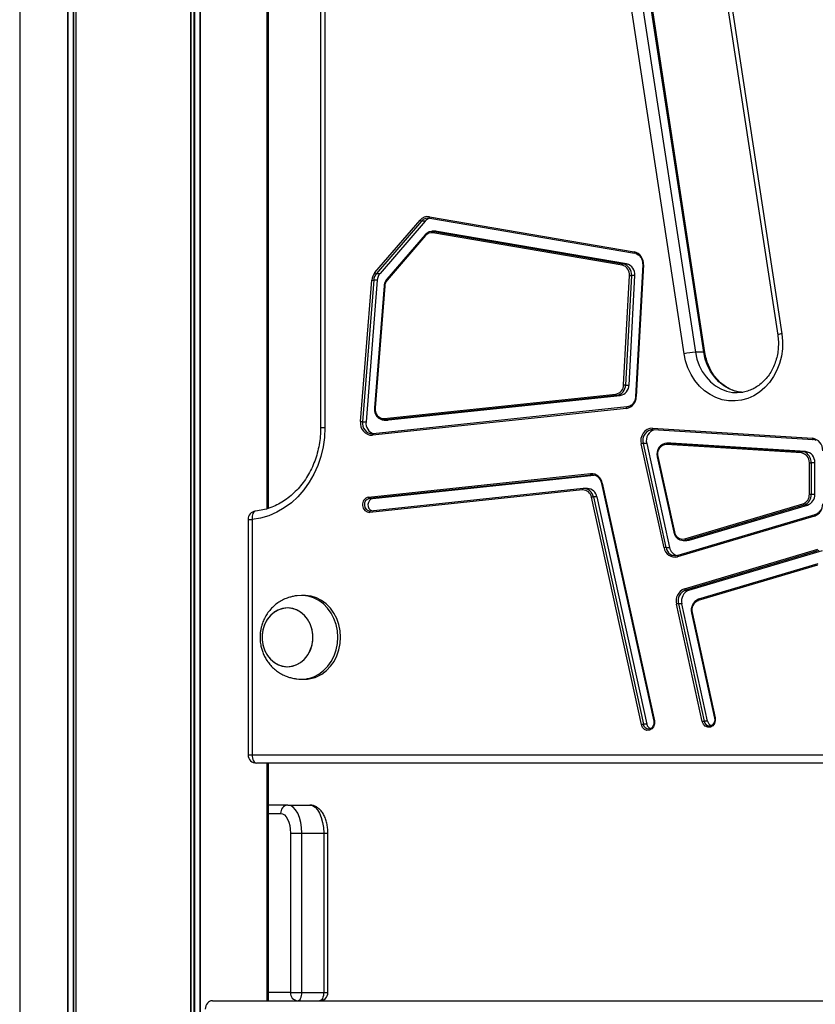
# Model space of a CAD drawing. Units: millimetres. Extents: x 422 to 6990, y 213 to 10509.
# Drawn here: x 2253 to 2538, y 7749 to 8101 of the extents above; entities that cross this region are included whole.
import ezdxf

# ---------------------------------------------------------------- set-up
doc = ezdxf.new("R2010")
doc.units = ezdxf.units.MM
doc.header["$LTSCALE"] = 50

msp = doc.modelspace()

# ---------------------------------------------------------------- linework, layer by layer
at = {"color": 7, "linetype": 'Continuous', "lineweight": 25}
for p, q in [((2253.42, 9750.59), (2253.42, 6850.59)), ((2341.98, 7926.61), (2341.98, 8423.48)), ((2458.12, 8423.69), (2524.55, 7988.69)), ((2459.59, 8424.15), (2526.02, 7989.15)), ((2342.42, 7926.74), (2342.42, 8422.39)), ((2361.06, 8420.59), (2361.06, 7955.59)), ((2362.56, 8420.59), (2362.56, 7955.59)), ((2491.05, 7982.03), (2424.62, 8417.03)), ((2428.68, 8417.55), (2495.11, 7982.55)), ((2498.11, 7982.55), (2431.68, 8417.55)), ((2498.51, 7982.48), (2432.09, 8417.48)), ((2380.48, 8011.11), (2396.62, 8029.75)), ((2397.18, 8029.4), (2381.04, 8010.76)), ((2398.43, 8029.4), (2382.29, 8010.76)), ((2398.43, 8029.4), (2397.18, 8029.4)), ((2399.95, 8031.02), (2473.17, 8018.5)), ((2400.11, 8030.53), (2473.34, 8018.01)), ((2402.25, 8025.79), (2401, 8025.79)), ((2401.5, 8025.74), (2469.25, 8014.16)), ((2402.75, 8025.74), (2401.5, 8025.74)), ((2470.5, 8014.16), (2402.75, 8025.74)), ((2398.47, 8024.59), (2384.72, 8008.7)), ((2398.6, 8024.26), (2384.85, 8008.38)), ((2468.94, 8013.67), (2401.19, 8025.25)), ((2473.34, 8018.01), (2473.36, 8018.01)), ((2473.87, 8017.88), (2473.36, 8018.01)), ((2469.25, 8014.16), (2470.5, 8014.16)), ((2476.24, 8013.8), (2473.72, 7966.7)), ((2476.49, 8013.77), (2473.97, 7966.67)), ((2375.37, 7957.75), (2379.35, 8008.34)), ((2380.04, 8008.29), (2376.05, 7957.7)), ((2381.29, 8008.29), (2377.3, 7957.7)), ((2381.29, 8008.29), (2380.04, 8008.29)), ((2381.04, 8010.76), (2382.29, 8010.76)), ((2469.42, 7970.86), (2471.52, 8009.99)), ((2472.2, 8009.96), (2470.1, 7970.83)), ((2471.35, 7970.83), (2473.45, 8009.96)), ((2473.45, 8009.96), (2472.2, 8009.96)), ((2383.72, 8006.26), (2380.29, 7962.67)), ((2383.97, 8006.22), (2380.54, 7962.63)), ((2498.11, 7982.55), (2495.11, 7982.55)), ((2470.1, 7970.83), (2471.35, 7970.83)), ((2383.83, 7958.83), (2466.67, 7967.6)), ((2466.96, 7967.1), (2384.12, 7958.33)), ((2385.37, 7958.33), (2468.21, 7967.1)), ((2468.21, 7967.1), (2466.96, 7967.1)), ((2470.43, 7962.47), (2379.61, 7952.86)), ((2470.63, 7962.97), (2379.81, 7953.35)), ((2376.05, 7957.7), (2377.3, 7957.7)), ((2384.12, 7958.33), (2383.81, 7958.31)), ((2383.81, 7958.31), (2385.06, 7958.31)), ((2384.12, 7958.33), (2385.37, 7958.33)), ((2385.37, 7958.33), (2385.06, 7958.31)), ((2479.74, 7955.39), (2536.94, 7951.79)), ((2379.5, 7953.34), (2379.82, 7953.35)), ((2479.96, 7954.89), (2537.16, 7951.29)), ((2483.91, 7912.62), (2475.75, 7949.79)), ((2476.42, 7949.91), (2484.58, 7912.74)), ((2477.67, 7949.91), (2476.42, 7949.91)), ((2477.67, 7949.91), (2485.83, 7912.74)), ((2532.99, 7946.53), (2484.78, 7949.56)), ((2486.11, 7950.07), (2484.86, 7950.07)), ((2485.05, 7950.06), (2533.27, 7947.03)), ((2486.3, 7950.06), (2485.05, 7950.06)), ((2486.11, 7950.07), (2486.3, 7950.06)), ((2534.52, 7947.03), (2486.3, 7950.06)), ((2537.16, 7951.29), (2537.16, 7951.29)), ((2481.43, 7945.1), (2487.33, 7918.24)), ((2481.67, 7945.21), (2487.57, 7918.35)), ((2533.27, 7947.03), (2534.52, 7947.03)), ((2535.86, 7943.04), (2536.54, 7943.04)), ((2535.86, 7931.77), (2535.86, 7943.04)), ((2536.54, 7943.04), (2536.54, 7931.77)), ((2537.79, 7943.04), (2536.54, 7943.04)), ((2537.79, 7931.77), (2537.79, 7943.04)), ((2378.22, 7930.72), (2457.63, 7939.12)), ((2457.92, 7938.62), (2378.51, 7930.22)), ((2379.76, 7930.22), (2458.8, 7938.58)), ((2461.52, 7935.64), (2480.19, 7850.6)), ((2461.76, 7935.74), (2480.42, 7850.71)), ((2454.74, 7933.29), (2378.65, 7925.24)), ((2454.94, 7933.79), (2378.85, 7925.74)), ((2454.94, 7933.79), (2454.96, 7933.79)), ((2456.52, 7933.81), (2455.27, 7933.81)), ((2475.81, 7849.36), (2457.96, 7930.67)), ((2458.63, 7930.79), (2476.48, 7849.48)), ((2459.88, 7930.79), (2458.63, 7930.79)), ((2459.88, 7930.79), (2477.73, 7849.48)), ((2535.86, 7931.77), (2536.54, 7931.77)), ((2536.54, 7931.77), (2537.79, 7931.77)), ((2379.76, 7930.22), (2378.51, 7930.22)), ((2491.26, 7915.82), (2533.58, 7928.38)), ((2533.94, 7927.89), (2491.62, 7915.33)), ((2492.87, 7915.33), (2535.19, 7927.89)), ((2535.19, 7927.89), (2533.94, 7927.89)), ((2537.7, 7923.92), (2488.66, 7909.36)), ((2537.8, 7924.4), (2488.77, 7909.84)), ((2335.08, 7922.72), (2335.08, 7838.59)), ((2336.58, 7922.72), (2336.58, 7838.59)), ((2490.76, 7915.21), (2492.01, 7915.21)), ((2491.62, 7915.33), (2492.87, 7915.33)), ((2484.58, 7912.74), (2485.83, 7912.74)), ((2491.15, 7897.91), (2538.91, 7912.08)), ((2539.27, 7911.6), (2491.51, 7897.42)), ((2492.76, 7897.42), (2540.52, 7911.6)), ((2538.77, 7906.36), (2496.1, 7893.7)), ((2538.88, 7906.84), (2496.2, 7894.18)), ((2355.2, 7895.59), (2354.2, 7895.59)), ((2491.51, 7897.42), (2492.76, 7897.42)), ((2497.56, 7850.46), (2488.34, 7892.44)), ((2489.01, 7892.57), (2498.23, 7850.59)), ((2490.26, 7892.57), (2489.01, 7892.57)), ((2499.48, 7850.59), (2490.26, 7892.57)), ((2493.67, 7889.34), (2501.94, 7851.71)), ((2493.91, 7889.45), (2502.17, 7851.81)), ((2354.2, 7865.59), (2355.2, 7865.59)), ((2477.73, 7849.48), (2476.48, 7849.48)), ((2499.48, 7850.59), (2498.23, 7850.59)), ((2985.14, 7835.59), (2338.08, 7835.59)), ((2341.98, 7750.59), (2341.98, 7835.59)), ((2342.42, 7750.59), (2342.42, 7835.59)), ((2349.35, 7820.59), (2342.42, 7820.59)), ((2349.35, 7820.59), (2357.14, 7820.59)), ((2350.25, 7810.59), (2354.35, 7810.59)), ((2350.25, 7810.59), (2350.25, 7753.59)), ((2354.35, 7753.59), (2354.35, 7810.59)), ((2354.35, 7810.59), (2362.14, 7810.59)), ((2362.14, 7810.59), (2362.14, 7753.59)), ((2363.64, 7753.59), (2363.64, 7810.59)), ((2350.25, 7753.59), (2354.35, 7753.59)), ((2354.35, 7753.59), (2362.14, 7753.59)), ((2322.34, 7750.59), (2985.14, 7750.59))]:
    msp.add_line(p, q, dxfattribs=at)
at = {"color": 8, "linetype": 'Continuous', "lineweight": 25}
for p, q in [((2270.47, 9750.59), (2270.47, 6850.59)), ((2270.61, 9750.59), (2270.61, 6850.59)), ((2272.5, 9750.59), (2272.5, 6850.59)), ((2272.72, 9750.59), (2272.72, 6850.59)), ((2273.44, 9750.59), (2273.44, 6850.59)), ((2273.54, 9750.59), (2273.54, 6850.59)), ((2314.53, 9750.59), (2314.53, 6850.59)), ((2314.64, 9750.59), (2314.64, 6850.59)), ((2315.69, 9750.59), (2315.69, 6850.59)), ((2315.94, 9750.59), (2315.94, 6850.59)), ((2317.82, 9750.59), (2317.82, 6850.59)), ((2317.96, 9750.59), (2317.96, 6850.59)), ((2341.97, 8423.54), (2341.97, 7926.61)), ((2342.29, 8422.39), (2342.29, 7926.7)), ((2342.34, 8422.39), (2342.34, 7926.72)), ((2361.06, 7955.59), (2362.56, 7955.59)), ((2458.55, 7938.62), (2457.92, 7938.62)), ((2335.08, 7922.72), (2336.58, 7922.72)), ((2335.08, 7838.59), (2336.58, 7838.59)), ((2336.58, 7838.59), (2985.14, 7838.59)), ((2341.97, 7835.59), (2341.97, 7750.59)), ((2342.29, 7835.59), (2342.29, 7750.59)), ((2342.34, 7835.59), (2342.34, 7750.59)), ((2342.42, 7817.59), (2346.75, 7817.59)), ((2362.14, 7810.59), (2363.64, 7810.59)), ((2350.25, 7753.59), (2342.42, 7753.59)), ((2362.14, 7753.59), (2363.64, 7753.59))]:
    msp.add_line(p, q, dxfattribs=at)
at = {"color": 8, "linetype": 'Continuous', "lineweight": 25, "flags": 128}
for points in [[(2400.11, 8030.53), (2400.09, 8030.54), (2400.04, 8030.56), (2400.01, 8030.61), (2399.98, 8030.67), (2399.95, 8030.75), (2399.94, 8030.83), (2399.94, 8030.92), (2399.95, 8031.02)], [(2398.6, 8024.26), (2398.55, 8024.33), (2398.5, 8024.4), (2398.47, 8024.46), (2398.46, 8024.51), (2398.46, 8024.55), (2398.47, 8024.59), (2398.47, 8024.59)], [(2473.17, 8018.5), (2473.17, 8018.41), (2473.17, 8018.31), (2473.18, 8018.23), (2473.2, 8018.15), (2473.23, 8018.09), (2473.27, 8018.05), (2473.31, 8018.02), (2473.34, 8018.01)], [(2384.85, 8008.38), (2384.79, 8008.44), (2384.75, 8008.51), (2384.72, 8008.57), (2384.7, 8008.63), (2384.7, 8008.67), (2384.72, 8008.7), (2384.72, 8008.7)], [(2495.11, 7982.55), (2495.63, 7980.12), (2496.45, 7977.81), (2497.55, 7975.66), (2498.9, 7973.71), (2500.48, 7972), (2502.25, 7970.57), (2504.18, 7969.44), (2506.23, 7968.65), (2508.35, 7968.19), (2510.07, 7968.09)], [(2512.05, 7968.12), (2511.35, 7968.19), (2509.23, 7968.65), (2507.18, 7969.44), (2505.25, 7970.57), (2503.48, 7972), (2501.9, 7973.71), (2500.55, 7975.66), (2499.45, 7977.81), (2498.63, 7980.12), (2498.11, 7982.55)], [(2470.43, 7962.47), (2470.43, 7962.57), (2470.44, 7962.66), (2470.45, 7962.75), (2470.48, 7962.82), (2470.51, 7962.88), (2470.55, 7962.93), (2470.59, 7962.96), (2470.63, 7962.97)], [(2479.74, 7955.39), (2479.74, 7955.29), (2479.75, 7955.2), (2479.77, 7955.11), (2479.8, 7955.04), (2479.83, 7954.97), (2479.88, 7954.93), (2479.92, 7954.9), (2479.96, 7954.89)], [(2379.61, 7952.86), (2379.6, 7952.95), (2379.61, 7953.05), (2379.63, 7953.13), (2379.65, 7953.21), (2379.69, 7953.27), (2379.73, 7953.32), (2379.77, 7953.35), (2379.81, 7953.35)], [(2536.94, 7951.79), (2536.94, 7951.69), (2536.95, 7951.6), (2536.97, 7951.51), (2536.99, 7951.44), (2537.03, 7951.38), (2537.07, 7951.33), (2537.12, 7951.3), (2537.16, 7951.29)], [(2454.74, 7933.29), (2454.74, 7933.39), (2454.75, 7933.48), (2454.77, 7933.57), (2454.79, 7933.64), (2454.82, 7933.71), (2454.86, 7933.75), (2454.91, 7933.78), (2454.94, 7933.79)], [(2337.77, 7925.71), (2337.56, 7925.65), (2337.29, 7925.48), (2337.05, 7925.21), (2336.86, 7924.83), (2336.7, 7924.38), (2336.61, 7923.87), (2336.57, 7923.31), (2336.58, 7922.72)], [(2378.65, 7925.24), (2378.65, 7925.34), (2378.66, 7925.43), (2378.67, 7925.51), (2378.7, 7925.59), (2378.73, 7925.65), (2378.77, 7925.7), (2378.82, 7925.73), (2378.85, 7925.74)], [(2537.8, 7924.4), (2537.79, 7924.39), (2537.75, 7924.37), (2537.72, 7924.32), (2537.69, 7924.26), (2537.68, 7924.19), (2537.67, 7924.11), (2537.68, 7924.01), (2537.7, 7923.92)], [(2488.77, 7909.84), (2488.76, 7909.84), (2488.72, 7909.81), (2488.68, 7909.77), (2488.66, 7909.71), (2488.64, 7909.63), (2488.64, 7909.55), (2488.65, 7909.46), (2488.66, 7909.36)], [(2496.1, 7893.7), (2496.08, 7893.79), (2496.07, 7893.88), (2496.08, 7893.97), (2496.09, 7894.04), (2496.12, 7894.1), (2496.15, 7894.14), (2496.19, 7894.17), (2496.2, 7894.18)]]:
    msp.add_lwpolyline(points, dxfattribs=at)
at = {"color": 7, "linetype": 'Continuous', "lineweight": 25, "flags": 128}
for points in [[(2402.25, 8025.79), (2402.35, 8025.78), (2402.75, 8025.74)], [(2398.47, 8024.59), (2398.5, 8024.61), (2398.55, 8024.61)], [(2526.02, 7989.15), (2526.27, 7986.48), (2526.22, 7983.8), (2525.87, 7981.15), (2525.22, 7978.57), (2524.28, 7976.12), (2523.08, 7973.83), (2521.62, 7971.74), (2519.94, 7969.88), (2518.07, 7968.3), (2516.04, 7967.01), (2513.87, 7966.03), (2511.62, 7965.4), (2509.31, 7965.11), (2506.99, 7965.16), (2504.69, 7965.57), (2502.46, 7966.32), (2500.34, 7967.4), (2498.35, 7968.79), (2496.54, 7970.47), (2494.93, 7972.41), (2493.56, 7974.57), (2492.44, 7976.92), (2491.6, 7979.42), (2491.05, 7982.03)], [(2466.96, 7967.1), (2466.91, 7967.11), (2466.86, 7967.14), (2466.81, 7967.18), (2466.77, 7967.24), (2466.73, 7967.32), (2466.7, 7967.4), (2466.68, 7967.5), (2466.67, 7967.6)], [(2384.12, 7958.33), (2384.07, 7958.34), (2384.02, 7958.37), (2383.98, 7958.41), (2383.93, 7958.47), (2383.9, 7958.55), (2383.87, 7958.64), (2383.85, 7958.73), (2383.83, 7958.83)], [(2362.56, 7955.59), (2362.4, 7952.1), (2361.93, 7948.66), (2361.14, 7945.3), (2360.05, 7942.05), (2358.66, 7938.95), (2357.01, 7936.03), (2355.09, 7933.34), (2352.94, 7930.89), (2350.58, 7928.72), (2348.03, 7926.85), (2345.33, 7925.3), (2342.5, 7924.08), (2339.57, 7923.22), (2336.58, 7922.72)], [(2485.05, 7950.06), (2485, 7950.05), (2484.95, 7950.03), (2484.91, 7949.98), (2484.87, 7949.92), (2484.83, 7949.84), (2484.8, 7949.76), (2484.79, 7949.66), (2484.78, 7949.56)], [(2538.23, 7951.03), (2537.81, 7951.18), (2537.16, 7951.29)], [(2533.27, 7947.03), (2533.22, 7947.02), (2533.17, 7946.99), (2533.12, 7946.95), (2533.08, 7946.88), (2533.05, 7946.81), (2533.02, 7946.72), (2533, 7946.63), (2532.99, 7946.53)], [(2457.92, 7938.62), (2457.87, 7938.63), (2457.82, 7938.66), (2457.77, 7938.71), (2457.73, 7938.77), (2457.69, 7938.84), (2457.66, 7938.93), (2457.64, 7939.02), (2457.63, 7939.12)], [(2378.51, 7930.22), (2378.46, 7930.23), (2378.41, 7930.26), (2378.36, 7930.3), (2378.32, 7930.36), (2378.28, 7930.44), (2378.25, 7930.52), (2378.23, 7930.62), (2378.22, 7930.72)], [(2487.4, 7918.22), (2487.36, 7918.22), (2487.34, 7918.23), (2487.33, 7918.24)], [(2492.87, 7915.33), (2492.2, 7915.21), (2492.01, 7915.21)], [(2358.63, 7866.48), (2360.44, 7867.43), (2362.11, 7868.68), (2363.59, 7870.22), (2364.85, 7871.99), (2365.86, 7873.97), (2366.6, 7876.1), (2367.05, 7878.34), (2367.19, 7880.63), (2367.03, 7882.92), (2366.57, 7885.16), (2365.83, 7887.28), (2364.8, 7889.25), (2363.53, 7891.02), (2362.04, 7892.54), (2360.37, 7893.79), (2358.55, 7894.72), (2356.64, 7895.32), (2354.66, 7895.58), (2352.67, 7895.48), (2352.54, 7895.46)], [(2359.63, 7866.48), (2361.44, 7867.43), (2363.11, 7868.68), (2364.59, 7870.22), (2365.85, 7871.99), (2366.86, 7873.97), (2367.6, 7876.1), (2368.05, 7878.34), (2368.19, 7880.63), (2368.03, 7882.92), (2367.57, 7885.16), (2366.83, 7887.28), (2365.8, 7889.25), (2364.53, 7891.02), (2363.04, 7892.54), (2361.37, 7893.79), (2359.55, 7894.72), (2357.64, 7895.32), (2355.66, 7895.58), (2355.2, 7895.59)], [(2352.3, 7870.71), (2353.82, 7871.54), (2355.18, 7872.67), (2356.34, 7874.08), (2357.25, 7875.7), (2357.89, 7877.49), (2358.24, 7879.39), (2358.27, 7881.33), (2358, 7883.24), (2357.43, 7885.06), (2356.58, 7886.73), (2355.47, 7888.19), (2354.16, 7889.39), (2352.67, 7890.29), (2351.07, 7890.86), (2349.4, 7891.08), (2347.73, 7890.95), (2346.1, 7890.46), (2344.58, 7889.63), (2343.22, 7888.5), (2342.07, 7887.09), (2341.15, 7885.47), (2340.51, 7883.68), (2340.17, 7881.78), (2340.13, 7879.84), (2340.4, 7877.93), (2340.98, 7876.11), (2341.83, 7874.44), (2342.93, 7872.98), (2344.25, 7871.78), (2345.73, 7870.88), (2347.34, 7870.31), (2349.01, 7870.09), (2350.68, 7870.22), (2352.3, 7870.71)], [(2357.29, 7885.4), (2356.38, 7887.03), (2355.23, 7888.44), (2353.88, 7889.59), (2352.37, 7890.43), (2350.75, 7890.93), (2349.08, 7891.08), (2347.41, 7890.88), (2345.8, 7890.32), (2344.31, 7889.44), (2342.98, 7888.25), (2341.87, 7886.8), (2341.01, 7885.13), (2340.42, 7883.32), (2340.14, 7881.41), (2340.16, 7879.47), (2340.49, 7877.57), (2341.12, 7875.78), (2342.02, 7874.14), (2343.17, 7872.73), (2344.52, 7871.58), (2346.04, 7870.74), (2347.66, 7870.24), (2349.33, 7870.09), (2351, 7870.29), (2352.6, 7870.85), (2354.1, 7871.74), (2355.42, 7872.93), (2356.53, 7874.37), (2357.4, 7876.04), (2357.98, 7877.85), (2358.27, 7879.76), (2358.24, 7881.7), (2357.91, 7883.6), (2357.29, 7885.4)], [(2480.42, 7850.71), (2480.47, 7849.64), (2480.16, 7848.63), (2479.54, 7847.83), (2478.7, 7847.37), (2477.77, 7847.31), (2476.9, 7847.67), (2476.21, 7848.39), (2475.81, 7849.36)], [(2502.17, 7851.81), (2502.22, 7850.74), (2501.91, 7849.73), (2501.29, 7848.93), (2500.45, 7848.47), (2499.52, 7848.42), (2498.65, 7848.78), (2497.96, 7849.49), (2497.56, 7850.46)], [(2336.58, 7838.59), (2336.61, 7838), (2336.7, 7837.44), (2336.84, 7836.92), (2337.02, 7836.46), (2337.25, 7836.09), (2337.51, 7835.81), (2337.79, 7835.64), (2338.08, 7835.59)], [(2354.35, 7810.59), (2354.25, 7812.54), (2353.96, 7814.41), (2353.5, 7816.14), (2352.88, 7817.66), (2352.12, 7818.9), (2351.26, 7819.82), (2350.32, 7820.39), (2349.35, 7820.59)], [(2357.14, 7820.59), (2358.12, 7820.39), (2359.05, 7819.82), (2359.92, 7818.9), (2360.68, 7817.66), (2361.3, 7816.14), (2361.76, 7814.41), (2362.04, 7812.54), (2362.14, 7810.59)], [(2346.75, 7817.59), (2347.43, 7817.45), (2348.09, 7817.05), (2348.69, 7816.41), (2349.22, 7815.54), (2349.66, 7814.47), (2349.98, 7813.26), (2350.18, 7811.95), (2350.25, 7810.59)], [(2352.85, 7750.59), (2353.14, 7750.64), (2353.42, 7750.81), (2353.68, 7751.09), (2353.91, 7751.46), (2354.09, 7751.92), (2354.23, 7752.44), (2354.32, 7753), (2354.35, 7753.59)], [(2362.14, 7753.59), (2362.11, 7753), (2362.03, 7752.44), (2361.89, 7751.92), (2361.7, 7751.46), (2361.47, 7751.09), (2361.21, 7750.81), (2360.93, 7750.64), (2360.64, 7750.59)]]:
    msp.add_lwpolyline(points, dxfattribs=at)
at = {"color": 7, "linetype": 'Continuous', "lineweight": 25}
for centre, radius, start, end in [((2399.4, 8027.47), 3.6, 81.21, 140.5674), ((2397.39, 8030.34), 0.966, 217.6031, 257.5062), ((2399.65, 8027.37), 3.2, 81.2082, 140.5702), ((2400.97, 8027.25), 3.33, 102.4955, 139.9214), ((2401.01, 8022.58), 3.2, 81.2116, 140.5669), ((2401.7, 8025.27), 0.511, 112.6766, 182.6029), ((2400.76, 8022.48), 2.8, 81.2107, 140.5691), ((2472.13, 8014.24), 4.39, 353.8615, 76.2562), ((2469.45, 8013.69), 0.511, 112.6895, 182.59), ((2468.12, 8010.35), 3.41, 353.8638, 76.2527), ((2468.32, 8010.38), 3.9, 353.8624, 76.2532), ((2469.57, 8010.38), 3.9, 353.8618, 76.2538), ((2384.16, 8008), 4.82, 139.8203, 176.0219), ((2380.23, 8016.41), 8.12, 263.7975, 268.6143), ((2384.31, 8008), 4.28, 139.821, 176.0219), ((2381.24, 8011.7), 0.966, 217.6031, 257.5062), ((2385.56, 8008), 4.28, 139.8172, 176.0233), ((2387.71, 8005.96), 3.75, 139.822, 176.0207), ((2472.4, 8021.8), 11.84, 265.7465, 269.0507), ((2496.3, 7957.15), 25.42, 92.6979, 101.9303), ((2466.11, 7970.86), 3.31, 279.7726, 0.1117), ((2466.32, 7970.83), 3.78, 279.7744, 0.1107), ((2467.57, 7970.83), 3.78, 279.7754, 0.1096), ((2470.29, 7982.63), 11.8, 265.7507, 269.0664), ((2469.71, 7966.67), 4.26, 279.7763, 0.1087), ((2383.79, 7962.11), 3.29, 170.9849, 270.8435), ((2379.55, 7957.08), 4.23, 170.9854, 270.8432), ((2376.26, 7965.91), 8.21, 263.8135, 268.5777), ((2381.14, 7957.15), 3.88, 171.8597, 255.5969), ((2479.92, 7951.04), 4.35, 92.3057, 196.75), ((2480.13, 7951.03), 3.87, 92.3057, 196.7503), ((2481.48, 7951.01), 3.96, 103.8525, 196.0287), ((2536.36, 7947.56), 4.27, 356.499, 82.214), ((2476.62, 7946.93), 2.99, 93.8533, 106.943), ((2485.2, 7946.2), 3.87, 92.3035, 196.7512), ((2484.91, 7946.18), 3.38, 92.3031, 196.7522), ((2532.54, 7943.24), 3.32, 356.4987, 82.2143), ((2533.06, 7943.91), 3.13, 59.0327, 86.1218), ((2534, 7943.27), 3.8, 356.5, 82.2135), ((2457.82, 7935.13), 3.99, 8.7911, 92.7355), ((2458.08, 7935.08), 3.55, 8.7902, 92.7362), ((2378.75, 7928), 2.77, 101.055, 268.022), ((2454.89, 7930.19), 3.1, 8.7906, 92.7343), ((2455.12, 7930.25), 3.55, 8.7902, 92.7362), ((2456.34, 7930.23), 3.58, 9.0155, 87.1027), ((2458.83, 7927.81), 2.99, 93.8512, 106.9253), ((2532.42, 7931.62), 3.45, 289.7799, 2.4539), ((2532.61, 7931.6), 3.94, 289.7791, 2.4543), ((2533.86, 7931.6), 3.94, 289.7789, 2.4533), ((2378.94, 7928), 2.26, 101.0542, 268.0246), ((2380.25, 7927.96), 2.31, 102.3515, 249.6053), ((2534.14, 7928.42), 0.561, 184.0211, 248.9019), ((2536.2, 7928.09), 4.43, 289.7787, 2.4544), ((2338.08, 7922.72), 3, 96.0173, 180), ((2490.83, 7918.71), 3.47, 188.0202, 283.151), ((2490.57, 7918.77), 3.03, 188.023, 283.1495), ((2491.82, 7915.85), 0.561, 184.0211, 248.9019), ((2484.79, 7909.75), 3, 93.8728, 106.9253), ((2487.77, 7913.16), 3.9, 188.0198, 283.1531), ((2488.02, 7913.22), 3.47, 188.0214, 283.1506), ((2489.49, 7913.39), 3.71, 190.0052, 255.5885), ((2492.77, 7893.62), 4.58, 110.7075, 194.9034), ((2492.95, 7893.61), 4.07, 110.7087, 194.9026), ((2494.2, 7893.61), 4.07, 110.7091, 194.9033), ((2491.71, 7897.95), 0.561, 184.0211, 248.9019), ((2489.21, 7889.58), 2.99, 93.8504, 106.928), ((2497.68, 7890.37), 4.07, 110.7102, 194.901), ((2497.36, 7890.36), 3.56, 110.7073, 194.9032), ((2354.2, 7876.95), 11.36, 261.606, 292.9311), ((2355.19, 7877), 11.42, 270.0555, 292.8875), ((2476.68, 7846.5), 2.99, 93.8514, 106.9369), ((2479.82, 7849.86), 2.13, 190.3683, 246.6026), ((2498.43, 7847.6), 2.99, 93.8514, 106.9369), ((2501.57, 7850.97), 2.13, 190.3668, 246.6068), ((2338.08, 7838.59), 3, 180, 270), ((2349.56, 7817.77), 2.82, 94.4041, 183.8101), ((2353.06, 7753.4), 2.82, 176.1898, 265.5973), ((2360.64, 7753.59), 3, 270, 0)]:
    msp.add_arc(centre, radius, start, end, dxfattribs=at)
at = {"color": 8, "linetype": 'Continuous', "lineweight": 25}
for centre, radius, start, end in [((2476.51, 8015.09), 1.32, 258.3831, 269.2766), ((2383.99, 8007.17), 0.949, 253.3857, 268.6182), ((2526.2, 7985.94), 3.21, 93.3494, 121.0099), ((2498.24, 7982.05), 0.508, 56.6533, 104.55), ((2473.99, 7968.08), 1.41, 258.7487, 268.968), ((2380.56, 7963.59), 0.963, 253.5227, 268.5391), ((2379.81, 7957.12), 3.8, 171.2908, 265.388), ((2481.71, 7944.8), 0.412, 95.7157, 132.6921), ((2532.45, 7943.15), 4.09, 358.412, 57.2292), ((2461.8, 7935.34), 0.412, 95.7064, 132.7491), ((2487.61, 7917.93), 0.412, 95.7368, 132.6818), ((2493.95, 7889.04), 0.412, 95.7368, 132.6818), ((2478.45, 7849.78), 2, 188.6516, 267.5093), ((2480.46, 7850.3), 0.408, 95.6208, 132.999), ((2500.2, 7850.89), 2, 188.6525, 267.5084), ((2502.21, 7851.41), 0.407, 95.5528, 133.0195)]:
    msp.add_arc(centre, radius, start, end, dxfattribs=at)
at = {"color": 7, "linetype": 'Continuous', "lineweight": 25}
msp.add_ellipse((2322.34, 7747.59), major_axis=(0, 3), ratio=0.849897, start_param=0, end_param=1.570796, dxfattribs=at)
for points, knots in [([(2473.83, 8017.88), (2474.11, 8017.75), (2474.7, 8017.49), (2475.42, 8016.74), (2475.96, 8015.79), (2476.24, 8014.78), (2476.24, 8014.1), (2476.24, 8013.8)], [0, 0, 0, 0, 0.203151, 0.414998, 0.62491, 0.83357, 1, 1, 1, 1]), ([(2384.72, 8008.7), (2384.6, 8008.55), (2384.25, 8008.11), (2383.87, 8007.29), (2383.77, 8006.59), (2383.72, 8006.26)], [0, 0, 0, 0, 0.225926, 0.63452, 1, 1, 1, 1]), ([(2524.55, 7988.69), (2524.6, 7988.31), (2524.76, 7987.16), (2524.82, 7985.21), (2524.65, 7982.88), (2524.22, 7980.59), (2523.53, 7978.41), (2522.61, 7976.35), (2521.46, 7974.45), (2520.12, 7972.76), (2518.61, 7971.29), (2516.94, 7970.08), (2515.16, 7969.13), (2513.29, 7968.47), (2511.58, 7968.12), (2510.5, 7968.12), (2510.07, 7968.12)], [0, 0, 0, 0, 0.0377065, 0.1131373, 0.1885722, 0.2639705, 0.3393534, 0.4147411, 0.4901851, 0.565748, 0.641526, 0.7176384, 0.7942127, 0.871362, 0.9491346, 1, 1, 1, 1]), ([(2511.61, 7968.21), (2511.21, 7968.25), (2510.15, 7968.36), (2508.48, 7968.9), (2506.64, 7969.76), (2504.91, 7970.93), (2503.32, 7972.35), (2501.92, 7974.01), (2500.71, 7975.88), (2499.73, 7977.92), (2498.96, 7980.12), (2498.66, 7981.68), (2498.51, 7982.48)], [0, 0, 0, 0, 0.064552, 0.17028, 0.275481, 0.379952, 0.483673, 0.58674, 0.689303, 0.791499, 0.893439, 1, 1, 1, 1]), ([(2473.72, 7966.7), (2473.7, 7966.51), (2473.65, 7965.96), (2473.41, 7965.14), (2473.06, 7964.62), (2472.91, 7964.4)], [0, 0, 0, 0, 0.220784, 0.659276, 1, 1, 1, 1]), ([(2380.29, 7962.67), (2380.28, 7962.46), (2380.26, 7961.88), (2380.43, 7960.93), (2380.78, 7960.28), (2380.95, 7959.96)], [0, 0, 0, 0, 0.214809, 0.609663, 1, 1, 1, 1]), ([(2472.91, 7964.4), (2472.87, 7964.33), (2472.65, 7963.95), (2472.06, 7963.47), (2471.31, 7963.08), (2470.82, 7963), (2470.63, 7962.97)], [0, 0, 0, 0, 0.0788046, 0.4310321, 0.7852068, 1, 1, 1, 1]), ([(2380.95, 7959.96), (2380.95, 7959.96), (2381.11, 7959.62), (2381.65, 7959.1), (2382.51, 7958.53), (2383.39, 7958.3), (2383.93, 7958.32), (2384.14, 7958.33)], [0, 0, 0, 0, 0.004325, 0.281743, 0.55802, 0.831918, 1, 1, 1, 1]), ([(2361.06, 7955.59), (2361.06, 7955.06), (2361.04, 7953.52), (2360.8, 7950.97), (2360.27, 7947.96), (2359.47, 7945.04), (2358.43, 7942.23), (2357.15, 7939.56), (2355.65, 7937.05), (2353.93, 7934.74), (2352.03, 7932.65), (2349.96, 7930.8), (2347.74, 7929.2), (2345.39, 7927.87), (2342.93, 7926.84), (2340.39, 7926.07), (2338.65, 7925.83), (2337.77, 7925.71)], [0, 0, 0, 0, 0.034944, 0.103436, 0.171937, 0.240435, 0.308934, 0.377451, 0.445998, 0.514598, 0.583281, 0.652079, 0.721029, 0.790166, 0.859519, 0.929099, 1, 1, 1, 1]), ([(2539.82, 7926.16), (2539.74, 7926.01), (2539.51, 7925.53), (2538.89, 7924.93), (2538.26, 7924.55), (2537.88, 7924.42), (2537.8, 7924.4)], [0, 0, 0, 0, 0.176392, 0.539776, 0.904743, 1, 1, 1, 1]), ([(2352.54, 7895.46), (2352.37, 7895.44), (2351.98, 7895.38), (2351.07, 7895.21), (2349.81, 7894.89), (2348.22, 7894.32), (2346.51, 7893.45), (2344.9, 7892.33), (2343.45, 7890.99), (2342.19, 7889.48), (2341.16, 7887.83), (2340.39, 7886.17), (2339.9, 7884.65), (2339.59, 7883.26), (2339.41, 7881.95), (2339.39, 7881.03), (2339.38, 7880.59)], [0, 0, 0, 0, 0.031744, 0.070722, 0.129149, 0.21207, 0.299946, 0.389581, 0.479694, 0.569625, 0.658512, 0.744158, 0.819406, 0.875418, 0.938727, 1, 1, 1, 1]), ([(2339.38, 7880.59), (2339.41, 7879.83), (2339.45, 7878.77), (2339.73, 7877.23), (2340.07, 7875.94), (2340.63, 7874.44), (2341.39, 7872.95), (2342.35, 7871.49), (2343.51, 7870.13), (2344.85, 7868.9), (2346.33, 7867.85), (2347.9, 7867), (2349.48, 7866.38), (2350.85, 7866.01), (2351.86, 7865.81), (2352.36, 7865.74), (2352.53, 7865.71), (2352.54, 7865.71)], [0, 0, 0, 0, 0.102916, 0.144477, 0.213479, 0.285169, 0.361943, 0.441769, 0.523641, 0.606604, 0.68971, 0.771695, 0.850228, 0.920121, 0.964738, 0.99601, 1, 1, 1, 1]), ([(2480.19, 7850.6), (2480.21, 7850.47), (2480.28, 7850.07), (2480.21, 7849.37), (2479.89, 7848.62), (2479.36, 7848.08), (2478.82, 7847.79), (2478.48, 7847.81), (2478.37, 7847.82)], [0, 0, 0, 0, 0.09766, 0.29421, 0.493452, 0.693235, 0.89502, 1, 1, 1, 1]), ([(2501.94, 7851.71), (2501.96, 7851.57), (2502.03, 7851.17), (2501.96, 7850.48), (2501.63, 7849.73), (2501.11, 7849.18), (2500.57, 7848.9), (2500.23, 7848.92), (2500.11, 7848.93)], [0, 0, 0, 0, 0.097671, 0.294218, 0.493458, 0.693239, 0.895021, 1, 1, 1, 1]), ([(2363.64, 7810.59), (2363.63, 7810.9), (2363.62, 7811.8), (2363.45, 7813.28), (2363.08, 7814.96), (2362.51, 7816.54), (2361.75, 7817.91), (2360.86, 7819), (2359.86, 7819.81), (2358.78, 7820.34), (2357.85, 7820.56), (2357.3, 7820.58), (2357.14, 7820.59)], [0, 0, 0, 0, 0.0640756, 0.1835527, 0.3045103, 0.4283092, 0.5564549, 0.6680113, 0.7708606, 0.8677731, 0.9615295, 1, 1, 1, 1])]:
    msp.add_open_spline(points, degree=3, knots=knots, dxfattribs=at)

doc.saveas('drawing.dxf')
